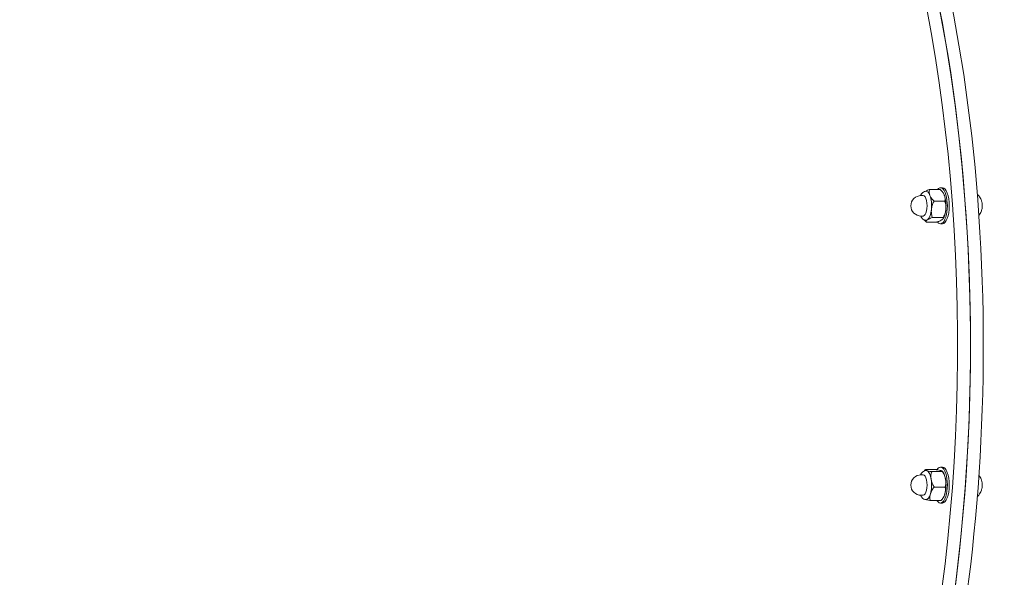
# Model space of a CAD drawing. Units: millimetres. Extents: x 2561 to 18806, y 4012 to 14489.
# Drawn here: x 6344 to 6912, y 7427 to 7749 of the extents above; entities that cross this region are included whole.
import ezdxf

# ---------------------------------------------------------------- set-up
doc = ezdxf.new("R2010")
doc.units = ezdxf.units.MM
doc.header["$LTSCALE"] = 60
doc.layers.add('Visible (ISO)', color=7, linetype='Continuous', lineweight=18)

msp = doc.modelspace()

# ---------------------------------------------------------------- linework, layer by layer
at = {"layer": 'Visible (ISO)'}
for p, q in [((6874.54, 7650.87), (6868.43, 7650.87)), ((6875.83, 7651.85), (6874.72, 7651.85)), ((6864.74, 7647.4), (6863.54, 7647.4)), ((6877.18, 7644.1), (6871.07, 7644.1)), ((6864.74, 7635.6), (6863.54, 7635.6)), ((6872.7, 7632.14), (6866.58, 7632.14)), ((6876.26, 7634.73), (6870.15, 7634.73)), ((6875.83, 7631.15), (6874.72, 7631.15)), ((6875.83, 7490.91), (6874.72, 7490.91)), ((6864.74, 7486.46), (6863.54, 7486.46)), ((6872.17, 7489.45), (6866.06, 7489.45)), ((6875.84, 7488.28), (6869.73, 7488.28)), ((6877.29, 7479.38), (6871.18, 7479.38)), ((6864.74, 7474.66), (6863.54, 7474.66)), ((6875.07, 7471.66), (6868.95, 7471.66)), ((6875.83, 7470.21), (6874.72, 7470.21))]:
    msp.add_line(p, q, dxfattribs=at)
for centre in [(6863.54, 7641.5), (6863.54, 7480.56)]:
    msp.add_arc(centre, 5.9, 90, 270, dxfattribs=at)
for centre, major_axis, start_param, end_param in [((6721, 7561.03), (0, 427.5), 3.143932, 6.523566), ((6728.4, 7561.03), (0, -427.5), 0.002339, 3.141593), ((6728.4, 7561.03), (0, 427.5), 3.536631, 6.283185), ((6735.79, 7561.03), (0, 427.5), 3.536631, 6.283185), ((6866.4, 7641.5), (0, 8.37), 5.507342, 6.324827), ((6874.72, 7641.5), (0, 10.35), 2.684133, 6.723093), ((6875.83, 7641.5), (0, 10.35), 3.141593, 6.283185), ((6864.74, 7641.5), (0, -5.9), 0, 3.141593), ((6866.4, 7641.5), (0, 8.37), 4.460145, 5.507342), ((6874.72, 7641.5), (0, -8.37), 2.36575, 2.432287), ((6874.72, 7641.5), (0, -8.37), 1.318552, 2.36575), ((6897.26, 7641.5), (0, -4), 1.318552, 2.154452), ((6866.4, 7641.5), (0, -8.37), 0.271355, 1.318552), ((6874.72, 7641.5), (0, -8.37), 0.709305, 1.318552), ((6897.26, 7641.5), (0, -4), 0.98714, 1.318552), ((6866.4, 7641.5), (0, -8.37), 6.241543, 6.55454), ((6874.72, 7480.56), (0, 10.35), 2.605634, 6.831175), ((6875.83, 7480.56), (0, 10.35), 3.141593, 6.283185), ((6864.74, 7480.56), (0, -5.9), 0, 3.141593), ((6866.4, 7480.56), (0, 8.37), 6.161841, 6.324827), ((6866.4, 7480.56), (0, 8.37), 5.114643, 6.161841), ((6874.72, 7480.56), (0, -8.37), 1.973051, 2.432287), ((6866.4, 7480.56), (0, 8.37), 4.067446, 5.114643), ((6874.72, 7480.56), (0, -8.37), 0.925853, 1.973051), ((6897.26, 7480.56), (0, -4), 1.973051, 2.154452), ((6897.26, 7480.56), (0, -4), 0.98714, 1.973051), ((6866.4, 7480.56), (0, -8.37), 6.241543, 7.209039), ((6874.72, 7480.56), (0, -8.37), 0.709305, 0.925853)]:
    msp.add_ellipse(centre, major_axis=major_axis, ratio=0.382683, start_param=start_param, end_param=end_param, dxfattribs=at)
for points, knots in [([(5878.52, 8050.07), (5879.56, 7961.61), (5893.29, 7873.29), (5945.48, 7703.89), (5983.98, 7622.8), (6083.7, 7475.08), (6144.97, 7408.47), (6285.94, 7297.07), (6365.67, 7252.34), (6535.32, 7191.19), (6625.1, 7174.6), (6715.97, 7173.12), (6716.74, 7173.11), (6717.51, 7173.1)], [4.725162, 4.725162, 4.725162, 4.725162, 5.034297, 5.034297, 5.343433, 5.343433, 5.652568, 5.652568, 5.961704, 5.961704, 6.268219, 6.268219, 6.270839, 6.270839, 6.270839, 6.270839]), ([(6863.28, 7647.4), (6863.34, 7647.53), (6863.41, 7647.66), (6863.68, 7648.13), (6863.9, 7648.46), (6864.39, 7648.98), (6864.63, 7649.2), (6865.3, 7649.63), (6865.77, 7649.82), (6866.27, 7649.87)], [6.4117728, 6.4117728, 6.4117728, 6.4117728, 6.4848362, 6.4848362, 6.6842987, 6.6842987, 6.8363675, 6.8363675, 7.0364967, 7.0364967, 7.0364967, 7.0364967]), ([(6865.89, 7649.81), (6866.1, 7649.94), (6866.34, 7650.07), (6867.06, 7650.41), (6867.58, 7650.62), (6868.24, 7650.82), (6868.33, 7650.84), (6868.43, 7650.87)], [1.7345742, 1.7345742, 1.7345742, 1.7345742, 1.8733214, 1.8733214, 2.096475, 2.096475, 2.1295334, 2.1295334, 2.1295334, 2.1295334]), ([(6868.43, 7650.87), (6868.4, 7650.8), (6868.37, 7650.73), (6868.18, 7650.21), (6868.15, 7649.68), (6868.28, 7648.57), (6868.45, 7648), (6868.65, 7647.48)], [1.1708022, 1.1708022, 1.1708022, 1.1708022, 1.2038606, 1.2038606, 1.4270142, 1.4270142, 1.6501678, 1.6501678, 1.6501678, 1.6501678]), ([(6876.96, 7647.48), (6876.76, 7648), (6876.48, 7648.57), (6875.75, 7649.68), (6875.3, 7650.21), (6874.71, 7650.73), (6874.63, 7650.8), (6874.54, 7650.87)], [1.6501678, 1.6501678, 1.6501678, 1.6501678, 1.8733214, 1.8733214, 2.096475, 2.096475, 2.1295334, 2.1295334, 2.1295334, 2.1295334]), ([(6868.65, 7647.48), (6868.85, 7646.96), (6869.13, 7646.39), (6869.86, 7645.29), (6870.31, 7644.75), (6870.9, 7644.23), (6870.98, 7644.17), (6871.07, 7644.1)], [1.6501678, 1.6501678, 1.6501678, 1.6501678, 1.8733214, 1.8733214, 2.096475, 2.096475, 2.1295334, 2.1295334, 2.1295334, 2.1295334]), ([(6871.07, 7644.1), (6871, 7644), (6870.94, 7643.91), (6870.48, 7643.19), (6870.16, 7642.45), (6869.72, 7640.92), (6869.58, 7640.13), (6869.51, 7639.41)], [1.1708022, 1.1708022, 1.1708022, 1.1708022, 1.2038606, 1.2038606, 1.4270142, 1.4270142, 1.6501678, 1.6501678, 1.6501678, 1.6501678]), ([(6876.77, 7647.94), (6876.77, 7647.93), (6876.78, 7647.93), (6876.78, 7647.92), (6876.78, 7647.91), (6876.79, 7647.9), (6876.79, 7647.9), (6876.79, 7647.89), (6876.8, 7647.88), (6876.8, 7647.87), (6876.8, 7647.86), (6876.81, 7647.86)], [1.49297693, 1.49297693, 1.49297693, 1.49297693, 1.49523332, 1.49523332, 1.49748971, 1.49748971, 1.4997461, 1.4997461, 1.50200249, 1.50200249, 1.50425889, 1.50425889, 1.50425889, 1.50425889]), ([(6877.18, 7644.1), (6877.22, 7644.17), (6877.25, 7644.23), (6877.43, 7644.75), (6877.47, 7645.29), (6877.33, 7646.39), (6877.17, 7646.96), (6876.96, 7647.48)], [1.1708022, 1.1708022, 1.1708022, 1.1708022, 1.2038606, 1.2038606, 1.4270142, 1.4270142, 1.6501678, 1.6501678, 1.6501678, 1.6501678]), ([(6877.82, 7639.41), (6877.89, 7640.13), (6877.91, 7640.92), (6877.77, 7642.45), (6877.6, 7643.19), (6877.28, 7643.91), (6877.23, 7644), (6877.18, 7644.1)], [1.6501678, 1.6501678, 1.6501678, 1.6501678, 1.8733214, 1.8733214, 2.096475, 2.096475, 2.1295334, 2.1295334, 2.1295334, 2.1295334]), ([(6895.95, 7648.21), (6895.99, 7648.16), (6896.03, 7648.12), (6896.59, 7647.55), (6896.96, 7647.06), (6897.54, 7646.18), (6897.75, 7645.79), (6898.08, 7645.08), (6898.21, 7644.77), (6898.4, 7644.2), (6898.48, 7643.95), (6898.54, 7643.71)], [1.1551898, 1.1551898, 1.1551898, 1.1551898, 1.1672518, 1.1672518, 1.3209623, 1.3209623, 1.4746729, 1.4746729, 1.6283834, 1.6283834, 1.7820939, 1.7820939, 1.7820939, 1.7820939]), ([(6869.51, 7639.41), (6869.44, 7638.69), (6869.42, 7637.91), (6869.56, 7636.38), (6869.73, 7635.64), (6870.05, 7634.92), (6870.1, 7634.83), (6870.15, 7634.73)], [1.6501678, 1.6501678, 1.6501678, 1.6501678, 1.8733214, 1.8733214, 2.096475, 2.096475, 2.1295334, 2.1295334, 2.1295334, 2.1295334]), ([(6876.26, 7634.73), (6876.33, 7634.83), (6876.39, 7634.92), (6876.86, 7635.64), (6877.17, 7636.38), (6877.62, 7637.91), (6877.75, 7638.69), (6877.82, 7639.41)], [1.1708022, 1.1708022, 1.1708022, 1.1708022, 1.2038606, 1.2038606, 1.4270142, 1.4270142, 1.6501678, 1.6501678, 1.6501678, 1.6501678]), ([(6898.54, 7639.3), (6898.48, 7639.06), (6898.4, 7638.81), (6898.21, 7638.24), (6898.08, 7637.93), (6897.75, 7637.22), (6897.54, 7636.83), (6897.14, 7636.21), (6897.01, 7636.03), (6896.86, 7635.84)], [2.9494058, 2.9494058, 2.9494058, 2.9494058, 3.1031163, 3.1031163, 3.2568268, 3.2568268, 3.4105373, 3.4105373, 3.4721639, 3.4721639, 3.4721639, 3.4721639]), ([(6866.27, 7633.14), (6865.88, 7633.18), (6865.5, 7633.3), (6864.79, 7633.68), (6864.47, 7633.95), (6863.81, 7634.65), (6863.52, 7635.11), (6863.28, 7635.61)], [3.9781882, 3.9781882, 3.9781882, 3.9781882, 4.1343067, 4.1343067, 4.3264945, 4.3264945, 4.6029122, 4.6029122, 4.6029122, 4.6029122]), ([(6866.58, 7632.14), (6866.5, 7632.21), (6866.41, 7632.28), (6865.98, 7632.66), (6865.65, 7633.01), (6865.36, 7633.38)], [1.1708022, 1.1708022, 1.1708022, 1.1708022, 1.2038606, 1.2038606, 1.3589554, 1.3589554, 1.3589554, 1.3589554]), ([(6867.26, 7633.44), (6866.99, 7633.24), (6866.75, 7633.02), (6866.46, 7632.6), (6866.42, 7632.39), (6866.54, 7632.19), (6866.56, 7632.17), (6866.58, 7632.14)], [1.6501678, 1.6501678, 1.6501678, 1.6501678, 1.8733214, 1.8733214, 2.096475, 2.096475, 2.1295334, 2.1295334, 2.1295334, 2.1295334]), ([(6870.15, 7634.73), (6870.05, 7634.71), (6869.96, 7634.68), (6869.3, 7634.48), (6868.77, 7634.28), (6867.9, 7633.85), (6867.54, 7633.64), (6867.26, 7633.44)], [1.1708022, 1.1708022, 1.1708022, 1.1708022, 1.2038606, 1.2038606, 1.4270142, 1.4270142, 1.6501678, 1.6501678, 1.6501678, 1.6501678]), ([(6872.7, 7632.14), (6872.79, 7632.17), (6872.88, 7632.19), (6873.55, 7632.39), (6874.07, 7632.6), (6874.95, 7633.02), (6875.3, 7633.24), (6875.58, 7633.44)], [1.1708022, 1.1708022, 1.1708022, 1.1708022, 1.2038606, 1.2038606, 1.4270142, 1.4270142, 1.6501678, 1.6501678, 1.6501678, 1.6501678]), ([(6875.58, 7633.44), (6875.85, 7633.64), (6876.09, 7633.85), (6876.38, 7634.28), (6876.42, 7634.48), (6876.3, 7634.68), (6876.28, 7634.71), (6876.26, 7634.73)], [1.6501678, 1.6501678, 1.6501678, 1.6501678, 1.8733214, 1.8733214, 2.096475, 2.096475, 2.1295334, 2.1295334, 2.1295334, 2.1295334]), ([(6876.81, 7635.15), (6876.78, 7635.08), (6876.74, 7635.01), (6876.68, 7634.87), (6876.65, 7634.81), (6876.58, 7634.67), (6876.54, 7634.6), (6876.47, 7634.46), (6876.43, 7634.39), (6876.35, 7634.25), (6876.31, 7634.18), (6876.27, 7634.12)], [3.2272408, 3.2272408, 3.2272408, 3.2272408, 3.2560402, 3.2560402, 3.2848397, 3.2848397, 3.3136392, 3.3136392, 3.3424387, 3.3424387, 3.3712381, 3.3712381, 3.3712381, 3.3712381]), ([(6490.95, 7192.65), (6446.29, 7204.49), (6402.72, 7220.49), (6319.47, 7260.07), (6279.78, 7283.64), (6205.55, 7337.2), (6171.01, 7367.18), (6107.88, 7432.2), (6079.29, 7467.24), (6040.89, 7522.99), (6028.75, 7542.31), (6017.43, 7562.03)], [5.4839923, 5.4839923, 5.4839923, 5.4839923, 5.6412664, 5.6412664, 5.7985405, 5.7985405, 5.9558146, 5.9558146, 6.1130887, 6.1130887, 6.1933008, 6.1933008, 6.1933008, 6.1933008]), ([(6863.28, 7486.45), (6863.34, 7486.58), (6863.41, 7486.71), (6863.68, 7487.18), (6863.9, 7487.51), (6864.39, 7488.04), (6864.63, 7488.25), (6865.3, 7488.68), (6865.77, 7488.87), (6866.27, 7488.92)], [6.0190737, 6.0190737, 6.0190737, 6.0190737, 6.0921371, 6.0921371, 6.2915996, 6.2915996, 6.4436684, 6.4436684, 6.6437977, 6.6437977, 6.6437977, 6.6437977]), ([(6865.99, 7489.41), (6865.82, 7489.24), (6865.67, 7489.07), (6865.46, 7488.82), (6865.4, 7488.74), (6865.34, 7488.67)], [6.2465768, 6.2465768, 6.2465768, 6.2465768, 6.3153087, 6.3153087, 6.3470323, 6.3470323, 6.3470323, 6.3470323]), ([(6866.06, 7489.45), (6866.03, 7489.44), (6866.02, 7489.43), (6865.91, 7489.34), (6865.96, 7489.25), (6866.26, 7489.06), (6866.51, 7488.96), (6866.79, 7488.87)], [1.1708022, 1.1708022, 1.1708022, 1.1708022, 1.2038606, 1.2038606, 1.4270142, 1.4270142, 1.6501678, 1.6501678, 1.6501678, 1.6501678]), ([(6866.79, 7488.87), (6867.07, 7488.78), (6867.44, 7488.68), (6868.34, 7488.49), (6868.87, 7488.4), (6869.54, 7488.31), (6869.63, 7488.29), (6869.73, 7488.28)], [1.6501678, 1.6501678, 1.6501678, 1.6501678, 1.8733214, 1.8733214, 2.096475, 2.096475, 2.1295334, 2.1295334, 2.1295334, 2.1295334]), ([(6869.73, 7488.28), (6869.68, 7488.19), (6869.64, 7488.1), (6869.36, 7487.42), (6869.24, 7486.72), (6869.18, 7485.27), (6869.24, 7484.52), (6869.35, 7483.83)], [1.1708022, 1.1708022, 1.1708022, 1.1708022, 1.2038606, 1.2038606, 1.4270142, 1.4270142, 1.6501678, 1.6501678, 1.6501678, 1.6501678]), ([(6875.11, 7488.87), (6874.82, 7488.96), (6874.46, 7489.06), (6873.56, 7489.25), (6873.03, 7489.34), (6872.36, 7489.43), (6872.27, 7489.44), (6872.17, 7489.45)], [1.6501678, 1.6501678, 1.6501678, 1.6501678, 1.8733214, 1.8733214, 2.096475, 2.096475, 2.1295334, 2.1295334, 2.1295334, 2.1295334]), ([(6875.84, 7488.28), (6875.87, 7488.29), (6875.88, 7488.31), (6875.99, 7488.4), (6875.94, 7488.49), (6875.64, 7488.68), (6875.39, 7488.78), (6875.11, 7488.87)], [1.1708022, 1.1708022, 1.1708022, 1.1708022, 1.2038606, 1.2038606, 1.4270142, 1.4270142, 1.6501678, 1.6501678, 1.6501678, 1.6501678]), ([(6877.67, 7483.83), (6877.56, 7484.52), (6877.38, 7485.27), (6876.84, 7486.72), (6876.49, 7487.42), (6875.99, 7488.1), (6875.92, 7488.19), (6875.84, 7488.28)], [1.6501678, 1.6501678, 1.6501678, 1.6501678, 1.8733214, 1.8733214, 2.096475, 2.096475, 2.1295334, 2.1295334, 2.1295334, 2.1295334]), ([(6875.92, 7488.47), (6876, 7488.37), (6876.07, 7488.26), (6876.2, 7488.05), (6876.27, 7487.95), (6876.39, 7487.74), (6876.45, 7487.64), (6876.56, 7487.43), (6876.61, 7487.32), (6876.71, 7487.12), (6876.76, 7487.01), (6876.81, 7486.91)], [0.8946944, 0.8946944, 0.8946944, 0.8946944, 0.9380675, 0.9380675, 0.9814406, 0.9814406, 1.0248137, 1.0248137, 1.0681867, 1.0681867, 1.1115598, 1.1115598, 1.1115598, 1.1115598]), ([(6896.86, 7486.22), (6897.01, 7486.03), (6897.14, 7485.85), (6897.54, 7485.23), (6897.75, 7484.84), (6898.08, 7484.13), (6898.21, 7483.82), (6898.4, 7483.25), (6898.48, 7483), (6898.54, 7482.76)], [0.8666367, 0.8666367, 0.8666367, 0.8666367, 0.9282633, 0.9282633, 1.0819738, 1.0819738, 1.2356843, 1.2356843, 1.3893948, 1.3893948, 1.3893948, 1.3893948]), ([(6871.18, 7479.38), (6871.1, 7479.31), (6871.02, 7479.23), (6870.46, 7478.64), (6870.04, 7478.03), (6869.38, 7476.77), (6869.14, 7476.11), (6868.97, 7475.52)], [1.1708022, 1.1708022, 1.1708022, 1.1708022, 1.2038606, 1.2038606, 1.4270142, 1.4270142, 1.6501678, 1.6501678, 1.6501678, 1.6501678]), ([(6869.35, 7483.83), (6869.47, 7483.15), (6869.65, 7482.4), (6870.18, 7480.95), (6870.53, 7480.25), (6871.03, 7479.56), (6871.1, 7479.47), (6871.18, 7479.38)], [1.6501678, 1.6501678, 1.6501678, 1.6501678, 1.8733214, 1.8733214, 2.096475, 2.096475, 2.1295334, 2.1295334, 2.1295334, 2.1295334]), ([(6877.28, 7475.52), (6877.45, 7476.11), (6877.58, 7476.77), (6877.65, 7478.03), (6877.58, 7478.64), (6877.36, 7479.23), (6877.33, 7479.31), (6877.29, 7479.38)], [1.6501678, 1.6501678, 1.6501678, 1.6501678, 1.8733214, 1.8733214, 2.096475, 2.096475, 2.1295334, 2.1295334, 2.1295334, 2.1295334]), ([(6877.29, 7479.38), (6877.34, 7479.47), (6877.38, 7479.56), (6877.66, 7480.25), (6877.78, 7480.95), (6877.84, 7482.4), (6877.78, 7483.15), (6877.67, 7483.83)], [1.1708022, 1.1708022, 1.1708022, 1.1708022, 1.2038606, 1.2038606, 1.4270142, 1.4270142, 1.6501678, 1.6501678, 1.6501678, 1.6501678]), ([(6866.27, 7472.19), (6865.88, 7472.23), (6865.5, 7472.35), (6864.79, 7472.73), (6864.47, 7473), (6863.81, 7473.7), (6863.52, 7474.16), (6863.28, 7474.66)], [3.5854891, 3.5854891, 3.5854891, 3.5854891, 3.7416076, 3.7416076, 3.9337954, 3.9337954, 4.2102131, 4.2102131, 4.2102131, 4.2102131]), ([(6868.97, 7475.52), (6868.79, 7474.93), (6868.67, 7474.28), (6868.6, 7473.01), (6868.66, 7472.41), (6868.88, 7471.81), (6868.92, 7471.73), (6868.95, 7471.66)], [1.6501678, 1.6501678, 1.6501678, 1.6501678, 1.8733214, 1.8733214, 2.096475, 2.096475, 2.1295334, 2.1295334, 2.1295334, 2.1295334]), ([(6875.07, 7471.66), (6875.15, 7471.73), (6875.23, 7471.81), (6875.79, 7472.41), (6876.21, 7473.01), (6876.86, 7474.28), (6877.11, 7474.93), (6877.28, 7475.52)], [1.1708022, 1.1708022, 1.1708022, 1.1708022, 1.2038606, 1.2038606, 1.4270142, 1.4270142, 1.6501678, 1.6501678, 1.6501678, 1.6501678]), ([(6876.81, 7474.2), (6876.73, 7474.04), (6876.66, 7473.87), (6876.49, 7473.54), (6876.4, 7473.38), (6876.2, 7473.05), (6876.09, 7472.88), (6875.86, 7472.55), (6875.73, 7472.38), (6875.46, 7472.04), (6875.3, 7471.87), (6875.14, 7471.7)], [2.8345417, 2.8345417, 2.8345417, 2.8345417, 2.9032736, 2.9032736, 2.9720055, 2.9720055, 3.0407374, 3.0407374, 3.1094693, 3.1094693, 3.1782012, 3.1782012, 3.1782012, 3.1782012]), ([(6898.54, 7478.35), (6898.48, 7478.11), (6898.4, 7477.86), (6898.21, 7477.29), (6898.08, 7476.98), (6897.75, 7476.27), (6897.54, 7475.88), (6896.96, 7475), (6896.59, 7474.51), (6896.03, 7473.94), (6895.99, 7473.89), (6895.95, 7473.85)], [2.5567067, 2.5567067, 2.5567067, 2.5567067, 2.7104172, 2.7104172, 2.8641277, 2.8641277, 3.0178382, 3.0178382, 3.1715488, 3.1715488, 3.1836108, 3.1836108, 3.1836108, 3.1836108]), ([(6868.95, 7471.66), (6868.86, 7471.67), (6868.76, 7471.68), (6868.09, 7471.77), (6867.56, 7471.86), (6866.73, 7472.04), (6866.4, 7472.13), (6866.13, 7472.21)], [1.1708022, 1.1708022, 1.1708022, 1.1708022, 1.2038606, 1.2038606, 1.4270142, 1.4270142, 1.6208928, 1.6208928, 1.6208928, 1.6208928]), ([(6875.14, 7471.7), (6875.13, 7471.7), (6875.13, 7471.7), (6875.11, 7471.68), (6875.09, 7471.67), (6875.07, 7471.66)], [2.0840524, 2.0840524, 2.0840524, 2.0840524, 2.09647505, 2.09647505, 2.12953336, 2.12953336, 2.12953336, 2.12953336])]:
    msp.add_open_spline(points, degree=3, knots=knots, dxfattribs=at)

doc.saveas('drawing.dxf')
